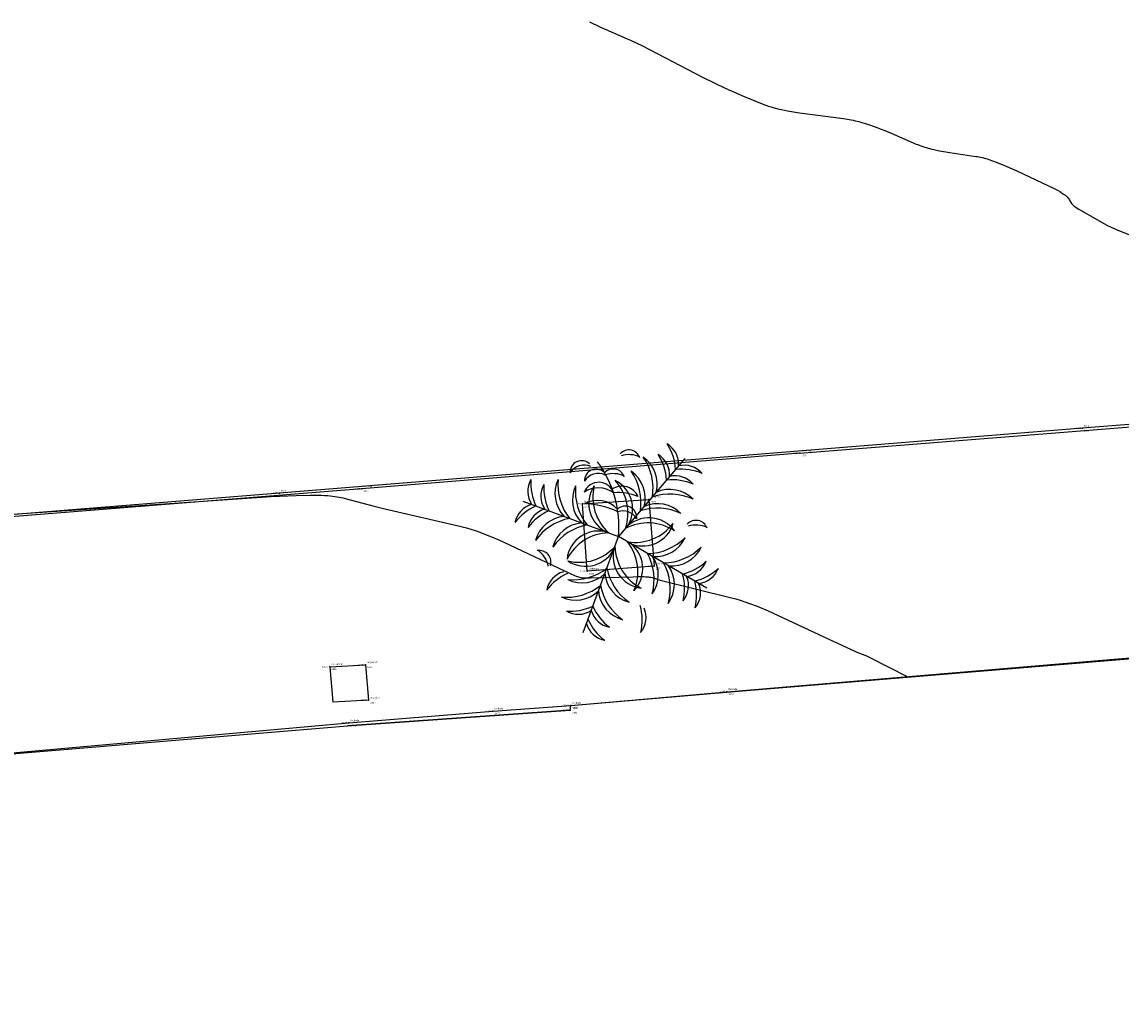
# Model space of a CAD drawing. Units: millimetres. Extents: x 457250 to 458141, y 3111934 to 3112565.
# Drawn here: x 457338 to 457354, y 3112159 to 3112174 of the extents above; entities that cross this region are included whole.
import ezdxf

# ---------------------------------------------------------------- set-up
doc = ezdxf.new("R2010")
doc.units = ezdxf.units.MM
doc.header["$PDSIZE"] = -0.1
for name, color, linetype in [('ARQ. ALCANTARILLADO', 8, 'Continuous'), ('BORD-INFERIOR', 2, 'Continuous'), ('BORD.SUP', 2, 'Continuous'), ('BRACHECHITUS', 94, 'Continuous'), ('CODIGOS', 7, 'Continuous'), ('COTAS', 1, 'Continuous'), ('FACHADA', 1, 'Continuous'), ('JARDINERA', 7, 'Continuous'), ('NUMEROS', 4, 'Continuous'), ('PERIMETRO', 5, 'Continuous'), ('PUNTOS3D', 7, 'Continuous'), ('QUICIOS', 30, 'Continuous'), ('SCURVADO', 54, 'Continuous'), ('SMAESTRAS', 34, 'Continuous')]:
    doc.layers.add(name, color=color, linetype=linetype)
doc.styles.get("Standard").update_dxf_attribs({"font": 'arial.ttf'})

# ---------------------------------------------------------------- blocks, each defined once
blk = doc.blocks.new('A$C30B3794C')
at = {"layer": 'BRACHECHITUS'}
for p in [(2.52, 2.695), (0.117, 2.066), (1.012, 0.117), (2.848, 0.773)]:
    blk.add_line(p, (1.539, 1.539), dxfattribs=at)
for centre, major_axis, start_param, end_param in [((1.691, 2.65), (-0.123, 0.123), 4.265692, 6.34273), ((1.599, 2.484), (-0.557, 0.557), 3.992273, 4.503708), ((2.081, 2.613), (0.247, 0.247), 5.427173, 6.532566), ((0.991, 2.492), (-0.122, 0.122), -1.540744, 0.829335), ((1.025, 2.357), (-0.172, 0.172), -1.224373, 0.232444), ((-0.094, 1.678), (1.158, 1.158), 5.412987, 6.131737), ((1.691, 2.376), (-0.268, 0.268), -1.234259, -0.473425), ((1.627, 2.32), (0.343, 0.343), 5.23447, 6.458728), ((1.237, 2.255), (0.575, 0.575), 5.341324, 6.103428), ((1.947, 2.455), (-0.247, 0.247), 3.856376, 4.96177), ((1.465, 2.327), (-0.557, 0.557), 3.992273, 4.503708), ((2.511, 2.248), (-0.247, 0.247), 4.625817, 5.73121), ((1.204, 2.367), (-0.122, 0.122), -1.540744, 0.829335), ((1.238, 2.232), (-0.172, 0.172), -1.224373, 0.232444), ((1.459, 2.367), (-0.123, 0.123), 4.265692, 6.34273), ((1.459, 2.094), (-0.268, 0.268), -1.234259, -0.473425), ((1.058, 2.045), (0.575, 0.575), 5.341324, 6.103428), ((1.449, 2.11), (0.343, 0.343), 5.23447, 6.458728), ((2.377, 2.09), (0.247, 0.247), 6.196613, 7.302007), ((2.462, 1.752), (0.557, 0.557), 0.371489, 0.882924), ((0.54, 2.21), (0.247, 0.247), 1.83329, 2.938683), ((1.023, 2.334), (0.557, 0.557), 2.291351, 2.802787), ((0.734, 2.138), (0.247, 0.247), 1.83329, 2.938683), ((1.217, 2.262), (0.557, 0.557), 2.291351, 2.802787), ((1.079, 2.177), (-0.343, 0.343), 0.336332, 1.56059), ((1.451, 2.311), (-0.575, 0.575), 0.691631, 1.453736), ((1.338, 2.081), (0.343, 0.343), 1.907128, 3.131386), ((1.71, 2.215), (0.575, 0.575), 2.262428, 3.024532), ((1.244, 2.112), (0.164, 0.164), 5.821346, 8.266584), ((1.238, 1.882), (-0.268, 0.268), -1.423879, -0.196155), ((1.569, 2.027), (-0.334, 0.334), 0.192502, 1.941473), ((1.872, 2.124), (-0.506, 0.506), 0.549366, 1.623115), ((1.59, 2.022), (-0.186, 0.186), 4.357226, 6.092377), ((1.274, 1.95), (-0.334, 0.334), 3.282791, 5.031762), ((0.962, 1.886), (0.506, 0.506), 5.171944, 6.245694), ((2.328, 1.594), (-0.557, 0.557), -1.199307, -0.687872), ((1.537, 1.433), (-0.536, 0.536), -1.182635, -0.688388), ((2.295, 1.357), (0.575, 0.575), 0.342565, 1.10467), ((2.296, 1.753), (-0.343, 0.343), 4.699655, 5.923913), ((0.344, 1.681), (-0.247, 0.247), -0.506947, 0.598446), ((0.63, 1.272), (0.557, 0.557), 1.199746, 1.711182), ((1.227, 1.682), (0.278, 0.278), 6.215323, 7.575276), ((0.988, 0.746), (0.906, 0.906), 0.350198, 0.747056), ((1.637, 1.819), (0.121, 0.121), 5.391145, 7.850351), ((2.116, 1.147), (-0.575, 0.575), -1.228231, -0.466126), ((2.117, 1.542), (-0.343, 0.343), 4.699655, 5.923913), ((0.538, 1.609), (0.247, 0.247), 1.06385, 2.169243), ((0.824, 1.2), (0.557, 0.557), 1.199746, 1.711182), ((0.774, 1.355), (-0.343, 0.343), -0.69965, 0.524608), ((0.969, 1.01), (-0.575, 0.575), -0.592795, 0.169309), ((1.602, 1.683), (0.167, 0.167), 6.023199, 7.388564), ((1.988, 1.344), (0.334, 0.334), 6.126621, 7.875592), ((1.033, 1.259), (0.343, 0.343), 0.871147, 2.095405), ((1.228, 0.914), (0.575, 0.575), 0.978001, 1.740105), ((1.243, 1.149), (-0.334, 0.334), -1.080532, 0.668438), ((1.975, 1.026), (0.506, 0.506), 0.2003, 1.27405), ((1.78, 2.167), (-0.506, 0.506), 2.204885, 3.278634), ((1.898, 1.871), (-0.334, 0.334), 1.886528, 3.635498), ((2.687, 1.605), (-0.123, 0.123), 4.265692, 6.34273), ((2.687, 1.331), (-0.268, 0.268), -1.234259, -0.473425), ((1.41, 0.878), (0.506, 0.506), 0.808621, 1.882371), ((1.954, 2.1), (-0.575, 0.575), 2.374264, 3.136369), ((2.086, 1.727), (0.343, 0.343), 3.838206, 5.062464), ((0.362, 1.159), (0.123, 0.123), 5.164719, 7.241757), ((0.124, 1.025), (-0.268, 0.268), 4.126892, 4.887727), ((0.954, 1.872), (0.506, 0.506), 3.690958, 4.764708), ((1.05, 1.569), (0.334, 0.334), 3.334095, 5.083065), ((1.929, 1.243), (-0.334, 0.334), 0.490264, 2.239235), ((2.2, 1.41), (0.506, 0.506), 2.379418, 3.453167), ((1.109, 1.02), (-0.506, 0.506), 3.516425, 4.590175), ((1.425, 1.063), (-0.334, 0.334), 3.159562, 4.908532), ((2.192, 1.961), (-0.575, 0.575), 2.374264, 3.136369), ((2.324, 1.587), (0.343, 0.343), 3.838206, 5.062464), ((1.253, 0.902), (-0.575, 0.575), 3.658691, 4.420796), ((1.643, 0.97), (-0.343, 0.343), 3.303392, 4.52765), ((1.491, 0.763), (-0.575, 0.575), 3.658691, 4.420796), ((2.302, 1.748), (-0.557, 0.557), 2.59601, 3.107445), ((2.512, 1.296), (0.247, 0.247), 4.030909, 5.136302), ((0.815, 0.679), (-0.247, 0.247), -0.506947, 0.598446), ((1.1, 0.27), (0.557, 0.557), 1.199746, 1.711182), ((0.862, 1.71), (0.575, 0.575), 3.833224, 4.595329), ((0.997, 1.338), (0.343, 0.343), 3.477925, 4.702183), ((1.819, 1.033), (0.343, 0.343), 2.441943, 3.666201), ((2.163, 1.228), (0.575, 0.575), 2.548797, 3.310902), ((1.881, 0.831), (-0.343, 0.343), 3.303392, 4.52765), ((1.73, 0.771), (0.557, 0.557), 5.258411, 5.769846), ((2.481, 1.643), (-0.557, 0.557), 2.59601, 3.107445), ((2.691, 1.191), (0.247, 0.247), 4.030909, 5.136302), ((2.227, 0.809), (-0.247, 0.247), 3.229554, 4.334947), ((1.909, 0.666), (-0.557, 0.557), 3.687615, 4.19905), ((2.406, 0.705), (-0.247, 0.247), 3.229554, 4.334947), ((0.766, 1.451), (-0.575, 0.575), 2.262428, 3.024532), ((0.901, 1.079), (0.343, 0.343), 3.477925, 4.702183), ((1.723, 0.774), (0.343, 0.343), 2.441943, 3.666201), ((2.068, 0.969), (-0.575, 0.575), 0.978001, 1.740105), ((0.816, 1.217), (0.557, 0.557), 3.862148, 4.373583), ((1.877, 0.824), (0.557, 0.557), 2.770543, 3.281978), ((1.101, 0.302), (-0.557, 0.557), 3.687615, 4.19905), ((0.94, 0.734), (0.247, 0.247), 3.404087, 4.50948), ((1.469, 0.538), (0.247, 0.247), 2.634646, 3.740039), ((1.598, 0.34), (0.247, 0.247), 4.80035, 5.905743), ((1.397, 0.344), (-0.247, 0.247), 1.06385, 2.169243), ((1.805, 0.63), (-0.557, 0.557), 1.199746, 1.711182)]:
    blk.add_ellipse(centre, major_axis=major_axis, ratio=1, start_param=start_param, end_param=end_param, dxfattribs=at)

msp = doc.modelspace()

# ---------------------------------------------------------------- linework, layer by layer
at = {"layer": 'ARQ. ALCANTARILLADO', "elevation": 10.061}
msp.add_lwpolyline([(457342.589, 3112164.131), (457342.634, 3112163.605)], dxfattribs=at)
at = {"layer": 'ARQ. ALCANTARILLADO'}
for points in [[(457342.589, 3112164.131, 10.061), (457343.121, 3112164.161, 10.054), (457343.166, 3112163.635, 10.071)], [(457343.166, 3112163.635, 10.071), (457342.634, 3112163.605, 10.061)]]:
    msp.add_polyline3d(points, dxfattribs=at)
at = {"layer": 'BORD-INFERIOR'}
msp.add_polyline3d([(457441.144, 3112174.443, 8.994), (457440.756, 3112174.638, 9.056), (457440.391, 3112174.687, 9.066), (457439.883, 3112174.678, 9.058), (457438.873, 3112174.576, 9.074), (457437.369, 3112174.444, 9.081), (457432.749, 3112174.074, 9.129), (457427.794, 3112173.669, 9.155), (457415.979, 3112172.686, 9.274), (457407.876, 3112172.014, 9.327), (457402.761, 3112171.595, 9.37), (457398.276, 3112171.238, 9.446), (457388.248, 3112170.43, 9.534), (457386.425, 3112170.285, 9.538), (457382.993, 3112169.999, 9.59), (457375.559, 3112169.412, 9.659), (457364.602, 3112168.529, 9.743), (457353.758, 3112167.669, 9.85), (457341.844, 3112166.709, 9.949), (457335.018, 3112166.16, 9.998), (457325.875, 3112165.439, 10.063), (457322.325, 3112165.142, 10.074), (457319.764, 3112164.943, 10.082)], dxfattribs=at)
at = {"layer": 'BORD.SUP'}
for points in [[(457349.563, 3112167.301, 9.949), (457365.038, 3112168.53, 9.812), (457377.12, 3112169.497, 9.7), (457388.158, 3112170.39, 9.593), (457401.786, 3112171.485, 9.464), (457402.751, 3112171.573, 9.381), (457408.396, 3112172.043, 9.345), (457409.29, 3112172.094, 9.391), (457420.745, 3112173.042, 9.327), (457430.008, 3112173.814, 9.244), (457432.224, 3112173.985, 9.231), (457433.77, 3112174.105, 9.116), (457437.296, 3112174.412, 9.091), (457438.835, 3112174.539, 9.17), (457439.871, 3112174.626, 9.157), (457440.389, 3112174.644, 9.151), (457440.743, 3112174.585, 9.146), (457441.08, 3112174.414, 9.151), (457441.475, 3112174.14, 9.138), (457446.465, 3112169.855, 9.208)], [(457349.563, 3112167.301, 9.949), (457343.066, 3112166.772, 9.995), (457337.545, 3112166.329, 10.041), (457334.263, 3112166.076, 10.074)]]:
    msp.add_polyline3d(points, dxfattribs=at)
at = {"layer": 'FACHADA'}
msp.add_polyline3d([(457335.552, 3112162.648, 10.147), (457342.874, 3112163.298, 10.084), (457345.01, 3112163.473, 10.059), (457346.168, 3112163.557, 10.052), (457348.481, 3112163.761, 10.03), (457355.166, 3112164.322, 9.955), (457356.406, 3112164.433, 9.935), (457361.016, 3112164.813, 9.914), (457361.59, 3112164.863, 9.915), (457363.653, 3112165.004, 9.904), (457365.029, 3112165.128, 9.9)], dxfattribs=at)
at = {"layer": 'JARDINERA'}
msp.add_polyline3d([(457347.403, 3112165.624, 9.996), (457346.411, 3112165.547, 9.997), (457346.339, 3112166.547, 9.974), (457347.326, 3112166.614, 9.973), (457347.403, 3112165.624, 9.996)], dxfattribs=at)
at = {"layer": 'PERIMETRO', "elevation": 9.89}
msp.add_lwpolyline([(457321.44, 3112159.022), (457322.587, 3112161.706), (457324.314, 3112161.82), (457326.067, 3112161.976), (457330.121, 3112162.311), (457330.244, 3112162.216), (457330.457, 3112162.212), (457333.061, 3112162.417), (457335.525, 3112162.639), (457335.552, 3112162.648), (457342.851, 3112163.255), (457346.159, 3112163.486), (457346.168, 3112163.557), (457348.476, 3112163.756), (457355.096, 3112164.304)], dxfattribs=at)
at = {"layer": 'PUNTOS3D'}
for p in [(457353.758, 3112167.669, 9.85), (457353.758, 3112167.669, 9.85), (457353.758, 3112167.669, 9.85), (457349.563, 3112167.301, 9.949), (457341.844, 3112166.709, 9.949), (457341.844, 3112166.709, 9.949), (457341.844, 3112166.709, 9.949), (457343.066, 3112166.772, 9.995), (457346.339, 3112166.547, 9.974), (457347.326, 3112166.614, 9.973), (457346.411, 3112165.547, 9.997), (457347.403, 3112165.624, 9.996), (457342.589, 3112164.131, 10.061), (457343.121, 3112164.161, 10.054), (457348.481, 3112163.761, 10.03), (457348.481, 3112163.761, 10.03), (457348.481, 3112163.761, 10.03), (457343.166, 3112163.635, 10.071), (457346.168, 3112163.557, 10.052), (457346.168, 3112163.557, 10.052), (457346.168, 3112163.557, 10.052), (457345.01, 3112163.473, 10.059), (457345.01, 3112163.473, 10.059), (457345.01, 3112163.473, 10.059), (457346.159, 3112163.486, 10.061), (457342.874, 3112163.298, 10.084), (457342.874, 3112163.298, 10.084), (457342.874, 3112163.298, 10.084)]:
    msp.add_point(p, dxfattribs=at)
at = {"layer": 'QUICIOS'}
for points in [[(457348.476, 3112163.756, 10.205), (457355.096, 3112164.304, 10.199)], [(457346.159, 3112163.486, 10.061), (457342.851, 3112163.255, 10.081)]]:
    msp.add_polyline3d(points, dxfattribs=at)
at = {"layer": 'SCURVADO', "elevation": 9.8}
msp.add_lwpolyline([(457346.446, 3112173.702), (457346.597, 3112173.628), (457346.757, 3112173.556), (457347.005, 3112173.451), (457347.05, 3112173.431), (457347.228, 3112173.346), (457348.121, 3112172.882), (457348.294, 3112172.794), (457348.456, 3112172.717), (457348.739, 3112172.595), (457349.057, 3112172.467), (457349.076, 3112172.459), (457349.097, 3112172.452), (457349.118, 3112172.445), (457349.14, 3112172.438), (457349.163, 3112172.431), (457349.187, 3112172.424), (457349.238, 3112172.411), (457349.292, 3112172.399), (457349.383, 3112172.381), (457349.561, 3112172.352), (457350.211, 3112172.265), (457350.27, 3112172.256), (457350.299, 3112172.251), (457350.328, 3112172.246), (457350.357, 3112172.241), (457350.385, 3112172.234), (457350.442, 3112172.221), (457350.498, 3112172.205), (457350.556, 3112172.188), (457350.615, 3112172.168), (457350.707, 3112172.134), (457350.875, 3112172.067), (457351.244, 3112171.907), (457351.267, 3112171.897), (457351.29, 3112171.888), (457351.313, 3112171.879), (457351.335, 3112171.87), (457351.358, 3112171.862), (457351.405, 3112171.847), (457351.453, 3112171.832), (457351.503, 3112171.819), (457351.554, 3112171.807), (457351.636, 3112171.789), (457351.789, 3112171.762), (457352.178, 3112171.705), (457352.2, 3112171.701), (457352.222, 3112171.697), (457352.245, 3112171.693), (457352.268, 3112171.687), (457352.292, 3112171.681), (457352.317, 3112171.675), (457352.342, 3112171.667), (457352.367, 3112171.659), (457352.421, 3112171.641), (457352.477, 3112171.62), (457352.569, 3112171.584), (457352.783, 3112171.49), (457353.253, 3112171.268), (457353.326, 3112171.232), (457353.386, 3112171.201), (457353.42, 3112171.182), (457353.435, 3112171.173), (457353.449, 3112171.164), (457353.462, 3112171.156), (457353.474, 3112171.148), (457353.485, 3112171.14), (457353.496, 3112171.132), (457353.505, 3112171.125), (457353.514, 3112171.117), (457353.522, 3112171.11), (457353.53, 3112171.103), (457353.543, 3112171.089), (457353.554, 3112171.075), (457353.564, 3112171.061), (457353.573, 3112171.047), (457353.582, 3112171.031), (457353.594, 3112171.007), (457353.604, 3112170.994), (457353.615, 3112170.984), (457353.629, 3112170.972), (457353.637, 3112170.966), (457353.646, 3112170.959), (457353.667, 3112170.945), (457353.705, 3112170.921), (457354.075, 3112170.71), (457354.131, 3112170.68), (457354.184, 3112170.654), (457354.237, 3112170.629), (457354.306, 3112170.599), (457354.547, 3112170.506)], dxfattribs=at)
at = {"layer": 'SMAESTRAS', "elevation": 10}
msp.add_lwpolyline([(457335.847, 3112166.255), (457340.572, 3112166.58), (457340.572, 3112166.58), (457341.72, 3112166.658), (457342.093, 3112166.674), (457342.304, 3112166.678), (457342.418, 3112166.677), (457342.468, 3112166.675), (457342.514, 3112166.673), (457342.557, 3112166.67), (457342.596, 3112166.667), (457342.632, 3112166.663), (457342.666, 3112166.659), (457342.698, 3112166.654), (457342.728, 3112166.649), (457342.756, 3112166.643), (457342.784, 3112166.637), (457342.837, 3112166.624), (457342.892, 3112166.609), (457342.892, 3112166.609), (457343.247, 3112166.512), (457343.409, 3112166.473), (457343.409, 3112166.473), (457344.522, 3112166.216), (457344.522, 3112166.216), (457344.554, 3112166.209), (457344.618, 3112166.192), (457344.683, 3112166.173), (457344.749, 3112166.151), (457344.818, 3112166.126), (457344.928, 3112166.084), (457345.087, 3112166.017), (457345.897, 3112165.638), (457345.897, 3112165.638), (457346.156, 3112165.515), (457346.22, 3112165.487), (457346.248, 3112165.476), (457346.263, 3112165.47), (457346.281, 3112165.464), (457346.297, 3112165.459), (457346.317, 3112165.453), (457346.317, 3112165.453), (457346.332, 3112165.452), (457346.349, 3112165.451), (457346.458, 3112165.45), (457347.09, 3112165.467), (457347.09, 3112165.467), (457347.169, 3112165.469), (457347.219, 3112165.469), (457347.248, 3112165.469), (457347.275, 3112165.467), (457347.299, 3112165.465), (457347.31, 3112165.464), (457347.321, 3112165.463), (457347.332, 3112165.461), (457347.342, 3112165.459), (457347.352, 3112165.458), (457347.372, 3112165.454), (457347.39, 3112165.449), (457347.409, 3112165.444), (457347.447, 3112165.432), (457347.477, 3112165.422), (457347.477, 3112165.422), (457347.491, 3112165.418), (457348.551, 3112165.154), (457348.551, 3112165.154), (457348.615, 3112165.137), (457348.681, 3112165.117), (457348.749, 3112165.095), (457348.819, 3112165.071), (457348.93, 3112165.028), (457349.093, 3112164.961), (457349.994, 3112164.54), (457349.994, 3112164.54), (457350.314, 3112164.39), (457350.41, 3112164.349), (457350.527, 3112164.303), (457350.527, 3112164.303), (457350.544, 3112164.296), (457350.563, 3112164.288), (457350.593, 3112164.274), (457351.155, 3112163.985)], dxfattribs=at)

# ---------------------------------------------------------------- block references
at = {"layer": 'BRACHECHITUS'}
msp.add_blockref('A$C30B3794C', (457345.337, 3112164.524), dxfattribs=at)

# ---------------------------------------------------------------- texts
at = {"layer": 'CODIGOS'}
for s, p in [('bord', (457353.783, 3112167.694, 9.85)), ('bord', (457353.783, 3112167.694, 9.85)), ('bord', (457353.783, 3112167.694, 9.85)), ('bord*sup', (457349.588, 3112167.326, 9.949)), ('bor*sup', (457343.091, 3112166.797, 9.995)), ('bord', (457341.869, 3112166.734, 9.949)), ('bord', (457341.869, 3112166.734, 9.949)), ('bord', (457341.869, 3112166.734, 9.949)), ('jardinera', (457347.351, 3112166.639, 9.973)), ('jardinera', (457346.364, 3112166.572, 9.974)), ('jardinera', (457347.428, 3112165.649, 9.996)), ('jardinera', (457346.436, 3112165.572, 9.997)), ('arq.alcant', (457342.614, 3112164.156, 10.061)), ('arq.alcant', (457343.146, 3112164.186, 10.054)), ('fachada', (457348.506, 3112163.786, 10.03)), ('fachada', (457348.506, 3112163.786, 10.03)), ('fachada', (457348.506, 3112163.786, 10.03)), ('arq.alcant', (457343.191, 3112163.66, 10.071)), ('quicio', (457346.184, 3112163.511, 10.061)), ('fachada', (457346.193, 3112163.582, 10.052)), ('fachada', (457346.193, 3112163.582, 10.052)), ('fachada', (457346.193, 3112163.582, 10.052)), ('fachada', (457345.035, 3112163.498, 10.059)), ('fachada', (457345.035, 3112163.498, 10.059)), ('fachada', (457345.035, 3112163.498, 10.059)), ('fachada', (457342.899, 3112163.323, 10.084)), ('fachada', (457342.899, 3112163.323, 10.084)), ('fachada', (457342.899, 3112163.323, 10.084))]:
    msp.add_text(s, height=0.025, dxfattribs=at).set_placement(p)
at = {"layer": 'COTAS'}
for s, p in [('9.85', (457353.666, 3112167.657, 9.85)), ('9.85', (457353.666, 3112167.657, 9.85)), ('9.85', (457353.666, 3112167.657, 9.85)), ('9.95', (457349.471, 3112167.288, 9.949)), ('9.95', (457341.752, 3112166.697, 9.949)), ('9.95', (457341.752, 3112166.697, 9.949)), ('9.95', (457341.752, 3112166.697, 9.949)), ('9.99', (457342.975, 3112166.76, 9.995)), ('9.97', (457346.248, 3112166.535, 9.974)), ('9.97', (457347.235, 3112166.601, 9.973)), ('10.00', (457346.3, 3112165.535, 9.997)), ('10.00', (457347.292, 3112165.612, 9.996)), ('10.06', (457342.478, 3112164.118, 10.061)), ('10.05', (457343.01, 3112164.149, 10.054)), ('10.03', (457348.37, 3112163.749, 10.03)), ('10.03', (457348.37, 3112163.749, 10.03)), ('10.03', (457348.37, 3112163.749, 10.03)), ('10.07', (457343.055, 3112163.623, 10.071)), ('10.05', (457346.057, 3112163.544, 10.052)), ('10.05', (457346.057, 3112163.544, 10.052)), ('10.05', (457346.057, 3112163.544, 10.052)), ('10.06', (457344.899, 3112163.461, 10.059)), ('10.06', (457344.899, 3112163.461, 10.059)), ('10.06', (457344.899, 3112163.461, 10.059)), ('10.06', (457346.048, 3112163.473, 10.061)), ('10.08', (457342.763, 3112163.286, 10.084)), ('10.08', (457342.763, 3112163.286, 10.084)), ('10.08', (457342.763, 3112163.286, 10.084))]:
    msp.add_text(s, height=0.025, dxfattribs=at).set_placement(p)
at = {"layer": 'NUMEROS'}
for s, p in [('1465', (457353.783, 3112167.619, 9.85)), ('1465', (457353.783, 3112167.619, 9.85)), ('1465', (457353.783, 3112167.619, 9.85)), ('2521', (457349.588, 3112167.251, 9.949)), ('1464', (457341.869, 3112166.659, 9.949)), ('1464', (457341.869, 3112166.659, 9.949)), ('1464', (457341.869, 3112166.659, 9.949)), ('9326', (457343.091, 3112166.722, 9.995)), ('2378', (457346.364, 3112166.497, 9.974)), ('2377', (457347.351, 3112166.564, 9.973)), ('2375', (457346.436, 3112165.497, 9.997)), ('2376', (457347.428, 3112165.574, 9.996)), ('2448', (457342.614, 3112164.081, 10.061)), ('2449', (457343.146, 3112164.111, 10.054)), ('1495', (457348.506, 3112163.711, 10.03)), ('1495', (457348.506, 3112163.711, 10.03)), ('1495', (457348.506, 3112163.711, 10.03)), ('2450', (457343.191, 3112163.585, 10.071)), ('1494', (457346.193, 3112163.507, 10.052)), ('1494', (457346.193, 3112163.507, 10.052)), ('1494', (457346.193, 3112163.507, 10.052)), ('1492', (457345.035, 3112163.423, 10.059)), ('1492', (457345.035, 3112163.423, 10.059)), ('1492', (457345.035, 3112163.423, 10.059)), ('1493', (457346.184, 3112163.436, 10.061)), ('1491', (457342.899, 3112163.248, 10.084)), ('1491', (457342.899, 3112163.248, 10.084)), ('1491', (457342.899, 3112163.248, 10.084))]:
    msp.add_text(s, height=0.025, dxfattribs=at).set_placement(p)

doc.saveas('drawing.dxf')
